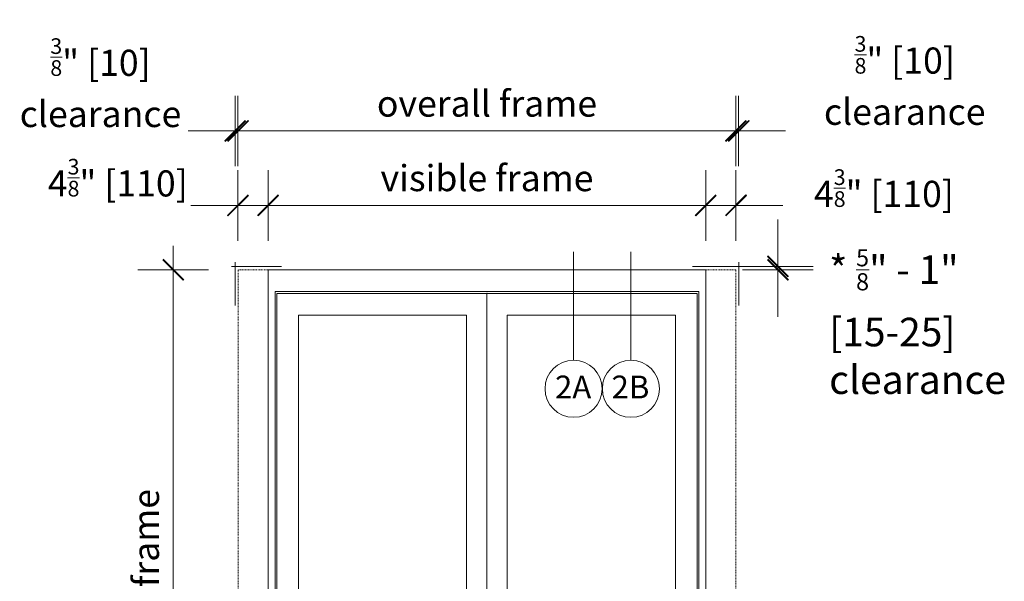
# Model space of a CAD drawing. Units: inches. Extents: x 798 to 1287, y -252 to -54.
# Drawn here: x 1146 to 1287, y -134 to -54 of the extents above; entities that cross this region are included whole.
import ezdxf
from ezdxf.enums import TextEntityAlignment as Align

# ---------------------------------------------------------------- set-up
doc = ezdxf.new("R2010")
doc.units = ezdxf.units.IN
doc.header["$LTSCALE"] = 0.1
doc.header["$PDSIZE"] = -1
doc.linetypes.add('SLD-Dashed', pattern=[1.905, 1.27, -0.635])
doc.layers.get('0').update_dxf_attribs({"lineweight": 0})
doc.layers.get('Defpoints').update_dxf_attribs({"lineweight": 0})
for name, color, linetype, lineweight in [('A-Dims', 7, 'Continuous', 18), ('A-Door', 7, 'Continuous', 0), ('A_Dims', 7, 'Continuous', 18)]:
    doc.layers.add(name, color=color, linetype=linetype, lineweight=lineweight)
doc.styles.add('ARIAL', font='arial.ttf')
doc.dimstyles.new('Scale0050-2 mm', dxfattribs={"dimscale": 1.5, "dimtxt": 2.5, "dimasz": 2.25, "dimexe": 5, "dimexo": 100, "dimgap": 1, "dimtad": 1, "dimdec": 3, "dimlunit": 4, "dimtxsty": 'ARIAL', "dimblk": 'Tick imperial', "dimcen": 2, "dimse1": 1, "dimse2": 1, "dimclrd": 5, "dimclre": 5, "dimclrt": 256, "dimaunit": 1, "dimazin": 0, "dimtfac": 0.6, "dimtdec": 3, "dimtix": 1, "dimtmove": 2, "dimatfit": 3, "dimldrblk": 'LE_arrow', "dimfxl": 5, "dimlwd": -1, "dimarcsym": 0})

# ---------------------------------------------------------------- blocks, each defined once
blk = doc.blocks.new('Tick imperial')
h = blk.add_hatch(color=256)
h.paths.add_polyline_path([(0.446, 0.427), (0.427, 0.446), (0, 0.019), (0, 0), (0.019, 0)])
h.paths.add_polyline_path([(0, -0.019), (0, 0), (-0.019, 0), (-0.446, -0.427), (-0.427, -0.446)])
for p, q in [((0, -1.5), (0, 1.5)), ((-0.446, -0.427), (0.427, 0.446)), ((-0.427, -0.446), (0.446, 0.427)), ((-1.023, 0), (1.023, 0))]:
    blk.add_line(p, q)
for points in [[(0.297, 0.284), (0.284, 0.297)], [(-0.446, -0.427), (-0.427, -0.446)]]:
    blk.add_lwpolyline(points)
blk = doc.blocks.new('*D9')
at = {"layer": 'A_Dims', "color": 5, "transparency": 16777216}
for p, q in [((1173.58, -80.24), (1170.2, -80.24)), ((1181.28, -80.24), (1176.95, -80.24)), ((1184.66, -80.24), (1188.03, -80.24))]:
    blk.add_line(p, q, dxfattribs=at)
at = {"layer": 'Defpoints', "color": 0, "transparency": 16777216}
for p in [(1176.95, -80.24), (1176.95, -89.48), (1181.28, -89.48)]:
    blk.add_point(p, dxfattribs=at)
at = {"layer": 'A_Dims', "color": 5, "transparency": 16777216, "xscale": 3.375, "yscale": 3.375, "zscale": 3.375}
blk.add_blockref('Tick imperial', (1176.95, -80.24), dxfattribs=at)
at = {"layer": 'A_Dims', "color": 5, "transparency": 16777216, "xscale": 3.375, "yscale": 3.375, "zscale": 3.375, "rotation": 180}
blk.add_blockref('Tick imperial', (1181.28, -80.24), dxfattribs=at)
at = {"layer": 'A_Dims', "transparency": 16777216, "insert": (1159.69, -76.25), "char_height": 3.75, "attachment_point": 5, "style": 'ARIAL'}
blk.add_mtext('4{\\H0.6x;\\S3/8;}" [110]', dxfattribs=at)
blk = doc.blocks.new('LE_arrow')
h = blk.add_hatch(color=256)
h.paths.add_polyline_path([(-0.346, 0), (0, 0), (-1.097, 1.9), (-1.357, 1.75)])
h.paths.add_polyline_path([(-1.357, -1.75), (-1.097, -1.9), (0, 0), (-0.346, 0)])
at = {"color": 0, "flags": 128}
for points in [[(0, 0), (-1.097, 1.9), (-1.357, 1.75), (-0.346, 0), (-1.357, -1.75), (-1.097, -1.9), (0, 0)], [(0, 0), (-2.273, 0)]]:
    blk.add_lwpolyline(points, dxfattribs=at)
at = {"flags": 128}
for points in [[(-1.357, 1.75), (-1.097, 1.9)], [(-1.357, -1.75), (-1.097, -1.9)]]:
    blk.add_lwpolyline(points, dxfattribs=at)
blk = doc.blocks.new('*D10')
at = {"layer": 'A_Dims', "color": 5, "transparency": 16777216}
blk.add_line((1184.66, -80.24), (1240.76, -80.24), dxfattribs=at)
at = {"layer": 'Defpoints', "color": 0, "transparency": 16777216}
for p in [(1244.13, -80.24), (1181.28, -89.48), (1244.13, -89.48)]:
    blk.add_point(p, dxfattribs=at)
at = {"layer": 'A_Dims', "color": 5, "transparency": 16777216, "xscale": 3.375, "yscale": 3.375, "zscale": 3.375, "rotation": 180}
blk.add_blockref('Tick imperial', (1181.28, -80.24), dxfattribs=at)
at = {"layer": 'A_Dims', "color": 5, "transparency": 16777216, "xscale": 3.375, "yscale": 3.375, "zscale": 3.375}
blk.add_blockref('Tick imperial', (1244.13, -80.24), dxfattribs=at)
at = {"layer": 'A_Dims', "transparency": 16777216, "insert": (1212.71, -76.8), "char_height": 3.75, "attachment_point": 5, "style": 'ARIAL'}
blk.add_mtext('visible frame', dxfattribs=at)
blk = doc.blocks.new('*D11')
at = {"layer": 'A_Dims', "color": 5, "transparency": 16777216}
for p, q in [((1240.76, -80.24), (1237.38, -80.24)), ((1248.46, -80.24), (1244.13, -80.24)), ((1251.84, -80.24), (1255.21, -80.24))]:
    blk.add_line(p, q, dxfattribs=at)
at = {"layer": 'Defpoints', "color": 0, "transparency": 16777216}
for p in [(1244.13, -80.24), (1244.13, -89.48), (1248.46, -89.48)]:
    blk.add_point(p, dxfattribs=at)
at = {"layer": 'A_Dims', "color": 5, "transparency": 16777216, "xscale": 3.375, "yscale": 3.375, "zscale": 3.375}
blk.add_blockref('Tick imperial', (1244.13, -80.24), dxfattribs=at)
at = {"layer": 'A_Dims', "color": 5, "transparency": 16777216, "xscale": 3.375, "yscale": 3.375, "zscale": 3.375, "rotation": 180}
blk.add_blockref('Tick imperial', (1248.46, -80.24), dxfattribs=at)
at = {"layer": 'A_Dims', "transparency": 16777216, "insert": (1269.71, -77.75), "char_height": 3.75, "attachment_point": 5, "style": 'ARIAL'}
blk.add_mtext('4{\\H0.6x;\\S3/8;}" [110]', dxfattribs=at)
blk = doc.blocks.new('*D12')
at = {"layer": 'A-Dims', "color": 5, "transparency": 16777216}
blk.add_line((1167.65, -92.86), (1167.65, -180.67), dxfattribs=at)
at = {"layer": 'Defpoints', "color": 0, "transparency": 16777216}
for p in [(1181.28, -89.48), (1167.65, -184.04), (1181.28, -184.04)]:
    blk.add_point(p, dxfattribs=at)
at = {"layer": 'A-Dims', "color": 5, "transparency": 16777216, "xscale": 3.375, "yscale": 3.375, "zscale": 3.375}
for p, rotation in [((1167.65, -89.48), 90), ((1167.65, -184.04), 270)]:
    blk.add_blockref('Tick imperial', p, dxfattribs=dict(at, rotation=rotation))
at = {"layer": 'A-Dims', "transparency": 16777216, "insert": (1164.22, -136.76), "char_height": 3.75, "attachment_point": 5, "rotation": 90, "style": 'ARIAL'}
blk.add_mtext('overall frame', dxfattribs=at)
blk = doc.blocks.new('*D13')
at = {"layer": 'A_Dims', "color": 5, "transparency": 16777216}
blk.add_line((1180.33, -69.54), (1245.09, -69.54), dxfattribs=at)
at = {"layer": 'Defpoints', "color": 0, "transparency": 16777216}
for p in [(1248.46, -69.54), (1176.95, -89.48), (1248.46, -89.48)]:
    blk.add_point(p, dxfattribs=at)
at = {"layer": 'A_Dims', "color": 5, "transparency": 16777216, "xscale": 3.375, "yscale": 3.375, "zscale": 3.375, "rotation": 180}
blk.add_blockref('Tick imperial', (1176.95, -69.54), dxfattribs=at)
at = {"layer": 'A_Dims', "color": 5, "transparency": 16777216, "xscale": 3.375, "yscale": 3.375, "zscale": 3.375}
blk.add_blockref('Tick imperial', (1248.46, -69.54), dxfattribs=at)
at = {"layer": 'A_Dims', "transparency": 16777216, "insert": (1212.71, -66.1), "char_height": 3.75, "attachment_point": 5, "style": 'ARIAL'}
blk.add_mtext('overall frame', dxfattribs=at)
blk = doc.blocks.new('*D14')
at = {"layer": 'A_Dims', "color": 5, "transparency": 16777216}
for p, q in [((1173.19, -69.54), (1169.81, -69.54)), ((1176.95, -69.54), (1176.56, -69.54)), ((1180.33, -69.54), (1183.7, -69.54))]:
    blk.add_line(p, q, dxfattribs=at)
at = {"layer": 'Defpoints', "color": 0, "transparency": 16777216}
for p in [(1176.56, -69.54), (1176.56, -89.48), (1176.95, -89.48)]:
    blk.add_point(p, dxfattribs=at)
at = {"layer": 'A_Dims', "color": 5, "transparency": 16777216, "xscale": 3.375, "yscale": 3.375, "zscale": 3.375}
blk.add_blockref('Tick imperial', (1176.56, -69.54), dxfattribs=at)
at = {"layer": 'A_Dims', "color": 5, "transparency": 16777216, "xscale": 3.375, "yscale": 3.375, "zscale": 3.375, "rotation": 180}
blk.add_blockref('Tick imperial', (1176.95, -69.54), dxfattribs=at)
at = {"layer": 'A_Dims', "transparency": 16777216, "insert": (1157.21, -62.61), "char_height": 3.75, "attachment_point": 5, "style": 'ARIAL'}
blk.add_mtext('{\\H0.6x;\\S3/8;}" [10] \\Pclearance', dxfattribs=at)
blk = doc.blocks.new('*D15')
at = {"layer": 'A_Dims', "color": 5, "transparency": 16777216}
for p, q in [((1245.09, -69.54), (1241.71, -69.54)), ((1248.85, -69.54), (1248.46, -69.54)), ((1252.23, -69.54), (1255.6, -69.54))]:
    blk.add_line(p, q, dxfattribs=at)
at = {"layer": 'Defpoints', "color": 0, "transparency": 16777216}
for p in [(1248.46, -69.54), (1248.46, -89.48), (1248.85, -89.48)]:
    blk.add_point(p, dxfattribs=at)
at = {"layer": 'A_Dims', "color": 5, "transparency": 16777216, "xscale": 3.375, "yscale": 3.375, "zscale": 3.375}
blk.add_blockref('Tick imperial', (1248.46, -69.54), dxfattribs=at)
at = {"layer": 'A_Dims', "color": 5, "transparency": 16777216, "xscale": 3.375, "yscale": 3.375, "zscale": 3.375, "rotation": 180}
blk.add_blockref('Tick imperial', (1248.85, -69.54), dxfattribs=at)
at = {"layer": 'A_Dims', "transparency": 16777216, "insert": (1272.7, -62.29), "char_height": 3.75, "attachment_point": 5, "style": 'ARIAL'}
blk.add_mtext('{\\H0.6x;\\S3/8;}" [10] \\Pclearance', dxfattribs=at)
blk = doc.blocks.new('*D16')
at = {"layer": 'A_Dims', "color": 5, "transparency": 16777216}
for p, q in [((1254.48, -85.62), (1254.48, -82.24)), ((1254.48, -89.48), (1254.48, -88.99)), ((1254.48, -92.86), (1254.48, -96.23))]:
    blk.add_line(p, q, dxfattribs=at)
at = {"layer": 'Defpoints', "color": 0, "transparency": 16777216}
for p in [(1247.74, -88.99), (1254.48, -88.99), (1248.46, -89.48)]:
    blk.add_point(p, dxfattribs=at)
at = {"layer": 'A_Dims', "color": 5, "transparency": 16777216, "xscale": 3.375, "yscale": 3.375, "zscale": 3.375}
for p, rotation in [((1254.48, -88.99), 270), ((1254.48, -89.48), 90)]:
    blk.add_blockref('Tick imperial', p, dxfattribs=dict(at, rotation=rotation))

msp = doc.modelspace()

# ---------------------------------------------------------------- linework, layer by layer
for points in [[(1225.15, -86.8938), (1225.15, -102.4541)], [(1233.379, -86.8938), (1233.379, -102.4541)]]:
    msp.add_lwpolyline(points)
at = {"color": 2}
for centre in [(1225.15, -106.5568), (1233.379, -106.5568)]:
    msp.add_circle(centre, 4.1027, dxfattribs=at)
at = {"layer": 'A-Door', "linetype": 'SLD-Dashed'}
for p, q in [((1248.4608, -89.4838), (1176.9542, -89.4838)), ((1176.9542, -89.4838), (1176.9542, -184.0426)), ((1248.4608, -89.4838), (1248.4608, -184.0426))]:
    msp.add_line(p, q, dxfattribs=at)
at = {"layer": 'A-Door', "color": 7}
for p, q in [((1242.8836, -92.8644), (1182.5314, -92.8644)), ((1182.5314, -92.8644), (1182.5314, -182.7954)), ((1242.8836, -182.7954), (1242.8836, -92.8644)), ((1209.7864, -95.9825), (1185.6495, -95.9825))]:
    msp.add_line(p, q, dxfattribs=at)
at = {"layer": 'A-Door'}
for points in [[(1183.1966, -88.9915), (1176.0014, -88.9915)], [(1176.5612, -88.4011), (1176.5612, -94.6077)], [(1242.2184, -88.9915), (1249.4136, -88.9915)], [(1248.8538, -88.4011), (1248.8538, -94.6077)]]:
    msp.add_lwpolyline(points, dxfattribs=at)
at = {"layer": 'A-Door', "color": 2}
for points in [[(1181.2842, -184.0426), (1181.2842, -89.4838)], [(1181.2842, -89.4838), (1244.1308, -89.4838)], [(1244.1308, -184.0426), (1244.1308, -89.4838)]]:
    msp.add_lwpolyline(points, dxfattribs=at)
at = {"layer": 'A-Door', "color": 7}
for points in [[(1243.1462, -183.0579), (1243.1462, -92.6019), (1182.2688, -92.6019), (1182.2688, -183.0579)], [(1212.7075, -92.8644), (1212.7075, -182.7954)], [(1209.7864, -95.9825), (1209.7864, -179.6773), (1185.6495, -179.6773), (1185.6495, -95.9825)], [(1215.6286, -95.9825), (1215.6286, -179.6773), (1239.7656, -179.6773), (1239.7656, -95.9825), (1215.6286, -95.9825)]]:
    msp.add_lwpolyline(points, dxfattribs=at)
msp.add_point((1212.7075, -92.8644), dxfattribs=at)

# ---------------------------------------------------------------- texts
at = {"layer": 'A-Dims', "style": 'ARIAL'}
for tag, p in [('2A', (1225.0833, -106.3082)), ('2B', (1233.3123, -106.3082))]:
    msp.add_attdef(tag, text='-', height=3.2822, dxfattribs=at).set_placement(p, align=Align.MIDDLE_CENTER)
at = {"layer": 'A_Dims', "insert": (1261.8452, -86.5191), "char_height": 4.102688, "attachment_point": 1, "style": 'ARIAL'}
msp.add_mtext_dynamic_manual_height_columns('\\A1;* {\\H0.6x;\\S5/8;}" - 1"\\P[15-25]\\P{\\C7;clearance}', width=1552.886552, gutter_width=0, heights=[377.784], dxfattribs=at)

# ---------------------------------------------------------------- dimensions: what is measured, and where the dimension line sits
at = {"layer": 'A-Dims'}
dim = msp.add_linear_dim(base=(1167.6541, -184.0426), p1=(1181.2842, -89.4838), p2=(1181.2842, -184.0426), angle=90, text='overall frame', dimstyle='Scale0050-2 mm', dxfattribs=at)
dim.commit()
dim.dimension.update_dxf_attribs({"geometry": '*D12', "text_midpoint": (1164.2165, -136.7632)})
at = {"layer": 'A_Dims'}
for base, p1, p2, picture, middle in [((1248.4608, -69.5392), (1248.8538, -89.4838), (1248.4608, -89.4838), '*D15', (1272.6978, -62.2912)), ((1176.5612, -69.5392), (1176.9542, -89.4838), (1176.5612, -89.4838), '*D14', (1157.2068, -62.6115))]:
    dim = msp.add_linear_dim(base=base, p1=p1, p2=p2, text='<> \\Pclearance', dimstyle='Scale0050-2 mm', dxfattribs=at)
    dim.commit()
    dim.dimension.update_dxf_attribs({"geometry": picture, "text_midpoint": middle, "dimtype": 160})
for base, p1, p2, text, picture, middle in [((1248.4608, -69.5392), (1176.9542, -89.4838), (1248.4608, -89.4838), 'overall frame', '*D13', (1212.7075, -66.1015)), ((1244.1308, -80.2383), (1181.2842, -89.4838), (1244.1308, -89.4838), 'visible frame', '*D10', (1212.7075, -76.8006))]:
    dim = msp.add_linear_dim(base=base, p1=p1, p2=p2, text=text, dimstyle='Scale0050-2 mm', dxfattribs=at)
    dim.commit()
    dim.dimension.update_dxf_attribs({"geometry": picture, "text_midpoint": middle})
for base, p1, p2, picture, middle in [((1176.9542, -80.2383), (1181.2842, -89.4838), (1176.9542, -89.4838), '*D9', (1159.691, -76.2489)), ((1244.1308, -80.2383), (1248.4608, -89.4838), (1244.1308, -89.4838), '*D11', (1269.7099, -77.7531))]:
    dim = msp.add_linear_dim(base=base, p1=p1, p2=p2, dimstyle='Scale0050-2 mm', dxfattribs=at)
    dim.commit()
    dim.dimension.update_dxf_attribs({"geometry": picture, "text_midpoint": middle, "dimtype": 160})
dim = msp.add_linear_dim(base=(1254.4761, -88.9915), p1=(1248.4608, -89.4838), p2=(1247.7412, -88.9915), angle=90, text=' ', dimstyle='Scale0050-2 mm', dxfattribs=at)
dim.commit()
dim.dimension.update_dxf_attribs({"geometry": '*D16', "text_midpoint": (1276.1435, -89.2377), "dimtype": 160})

doc.saveas('drawing.dxf')
